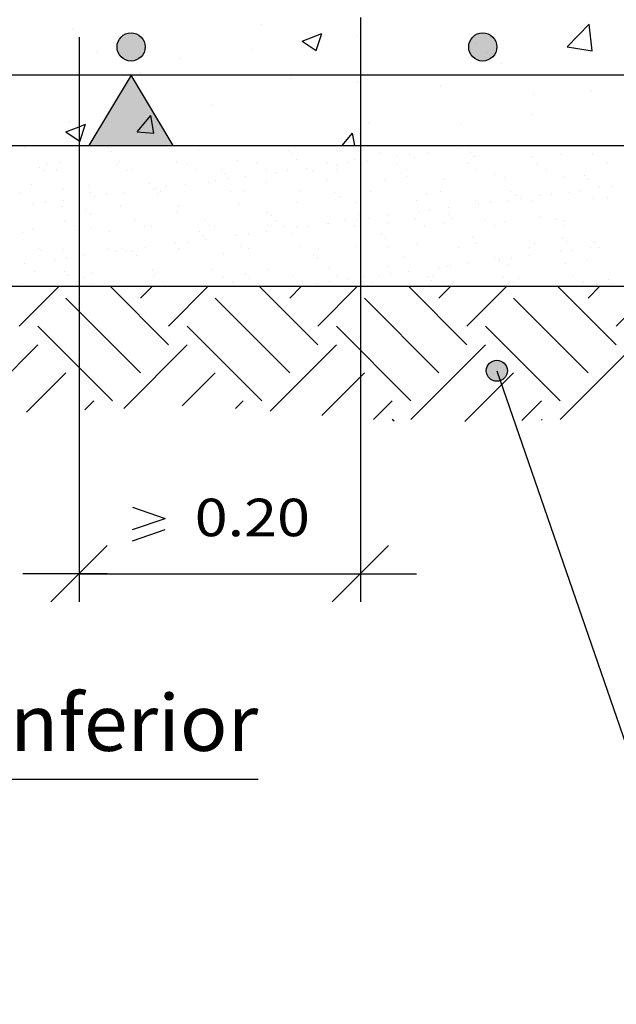
# Model space of a CAD drawing. Units: millimetres. Extents: x 5.4 to 22.7, y 4.5 to 28.1.
# Drawn here: x 11.4 to 13.6, y 4.5 to 8 of the extents above; entities that cross this region are included whole.
import ezdxf
from ezdxf.enums import TextEntityAlignment as Align

# ---------------------------------------------------------------- set-up
doc = ezdxf.new("R2010")
doc.units = ezdxf.units.MM
for name, color, linetype in [('0-CYPE0', 1, 'CONTINUOUS'), ('0-CYPE1', 2, 'CONTINUOUS'), ('0-CYPE2', 4, 'CONTINUOUS'), ('0-CYPE4', 6, 'CONTINUOUS')]:
    doc.layers.add(name, color=color, linetype=linetype)
doc.styles.add('CYPETXT', font='romans', dxfattribs={"height": 0.2})

msp = doc.modelspace()

# ---------------------------------------------------------------- hatches: boundary and pattern name
at = {"layer": '0-CYPE1'}
msp.add_hatch(color=256, dxfattribs=at).paths.add_polyline_path([(11.6889, 7.595), (11.9889, 7.595), (11.8389, 7.845)], flags=0)
at = {"layer": '0-CYPE2'}
h = msp.add_hatch(color=256, dxfattribs=at)
edge = h.paths.add_edge_path(flags=0)
edge.add_arc((11.8389, 7.945), 0.05, 0, 360)
h = msp.add_hatch(color=256, dxfattribs=at)
edge = h.paths.add_edge_path(flags=0)
edge.add_arc((13.0889, 7.945), 0.05, 0, 360)
h = msp.add_hatch(color=256, dxfattribs=at)
edge = h.paths.add_edge_path(flags=0)
edge.add_arc((13.1389, 6.795), 0.0375, 0, 360)

# ---------------------------------------------------------------- linework, layer by layer
at = {"layer": '0-CYPE0'}
for p, q in [((11.6307, 8.0113), (11.6307, 8.0113)), ((12.3024, 8.0248), (12.3024, 8.0248)), ((13.3893, 7.9449), (13.4672, 8.0261)), ((13.4782, 7.9311), (13.4672, 8.0261)), ((12.4468, 7.9659), (12.5168, 7.9928)), ((12.4965, 7.9324), (12.5168, 7.9928)), ((12.6444, 7.9851), (12.6444, 7.9851)), ((12.4468, 7.9659), (12.4965, 7.9324)), ((13.0677, 7.958), (13.0677, 7.958)), ((13.3893, 7.9449), (13.4782, 7.9311)), ((11.7192, 7.9247), (11.7192, 7.9247)), ((12.2656, 7.9353), (12.2656, 7.9353)), ((12.0153, 7.9023), (12.0153, 7.9023)), ((13.1564, 7.8878), (13.1564, 7.8878)), ((11.8726, 7.8539), (11.8726, 7.8539)), ((13.5223, 7.845), (13.5223, 7.845)), ((12.4064, 7.8313), (12.4064, 7.8313)), ((12.643, 7.8174), (12.643, 7.8174)), ((12.9403, 7.8088), (12.9403, 7.8088)), ((13.2675, 7.775), (13.2675, 7.775)), ((13.4741, 7.7862), (13.4741, 7.7862)), ((12.1236, 7.7424), (12.1236, 7.7424)), ((11.8605, 7.644), (11.9087, 7.7014)), ((11.9203, 7.6387), (11.9087, 7.7014)), ((13.2632, 7.7068), (13.2632, 7.7068)), ((11.6185, 7.6784), (11.6185, 7.6784)), ((11.6563, 7.6098), (11.6766, 7.6703)), ((12.6843, 7.6748), (12.6843, 7.6748)), ((13.0129, 7.6738), (13.0129, 7.6738)), ((11.8605, 7.644), (11.9203, 7.6387)), ((12.5893, 7.595), (12.626, 7.6387)), ((12.634, 7.595), (12.626, 7.6387)), ((11.4607, 7.595), (11.4607, 7.595)), ((11.4612, 7.5894), (11.4612, 7.5894)), ((11.7546, 7.5887), (11.7546, 7.5887)), ((11.9315, 7.595), (11.9315, 7.595)), ((12.0785, 7.595), (12.0785, 7.595)), ((12.079, 7.595), (12.079, 7.595)), ((12.6963, 7.595), (12.6963, 7.595)), ((13.0424, 7.5904), (13.0424, 7.5904)), ((13.1965, 7.595), (13.1965, 7.595)), ((13.314, 7.595), (13.314, 7.595)), ((11.6539, 7.5852), (11.6539, 7.5852)), ((11.7694, 7.5752), (11.7694, 7.5752)), ((12.0795, 7.5816), (12.0795, 7.5816)), ((12.3996, 7.5789), (12.3996, 7.5789)), ((12.4143, 7.5654), (12.4143, 7.5654)), ((12.6539, 7.5625), (12.6539, 7.5625)), ((12.7244, 7.5718), (12.7244, 7.5718)), ((12.7854, 7.5566), (12.7854, 7.5566)), ((12.827, 7.562), (12.827, 7.562)), ((12.8921, 7.5706), (12.8921, 7.5706)), ((13.0007, 7.5849), (13.0007, 7.5849)), ((13.0445, 7.5691), (13.0445, 7.5691)), ((13.0568, 7.5557), (13.0568, 7.5557)), ((13.0593, 7.5555), (13.0593, 7.5555)), ((13.2615, 7.5547), (13.2615, 7.5547)), ((13.3694, 7.562), (13.3694, 7.562)), ((13.4776, 7.5625), (13.4776, 7.5625)), ((11.5141, 7.5185), (11.5141, 7.5185)), ((11.5389, 7.5287), (11.5389, 7.5287)), ((11.5872, 7.534), (11.5872, 7.534)), ((11.788, 7.5291), (11.788, 7.5291)), ((11.7966, 7.5367), (11.7966, 7.5367)), ((12.0012, 7.5357), (12.0012, 7.5357)), ((12.0371, 7.5296), (12.0371, 7.5296)), ((12.2173, 7.5435), (12.2173, 7.5435)), ((12.2863, 7.53), (12.2863, 7.53)), ((12.4267, 7.5462), (12.4267, 7.5462)), ((12.5354, 7.5305), (12.5354, 7.5305)), ((12.5701, 7.5282), (12.5701, 7.5282)), ((12.6117, 7.5337), (12.6117, 7.5337)), ((12.6314, 7.5452), (12.6314, 7.5452)), ((12.6767, 7.5422), (12.6767, 7.5422)), ((12.7845, 7.531), (12.7845, 7.531)), ((12.8474, 7.553), (12.8474, 7.553)), ((13.0336, 7.5314), (13.0336, 7.5314)), ((13.2828, 7.5319), (13.2828, 7.5319)), ((13.5319, 7.5323), (13.5319, 7.5323)), ((11.5289, 7.505), (11.5289, 7.505)), ((11.5726, 7.5072), (11.5726, 7.5072)), ((11.8217, 7.5076), (11.8217, 7.5076)), ((11.839, 7.5114), (11.839, 7.5114)), ((12.0709, 7.5081), (12.0709, 7.5081)), ((12.1591, 7.5087), (12.1591, 7.5087)), ((12.1738, 7.4951), (12.1738, 7.4951)), ((12.2461, 7.4855), (12.2461, 7.4855)), ((12.32, 7.5086), (12.32, 7.5086)), ((12.3547, 7.4999), (12.3547, 7.4999)), ((12.3964, 7.5053), (12.3964, 7.5053)), ((12.4614, 7.5139), (12.4614, 7.5139)), ((12.4839, 7.5016), (12.4839, 7.5016)), ((12.5691, 7.509), (12.5691, 7.509)), ((12.804, 7.4988), (12.804, 7.4988)), ((12.8183, 7.5095), (12.8183, 7.5095)), ((12.8188, 7.4853), (12.8188, 7.4853)), ((13.0674, 7.5099), (13.0674, 7.5099)), ((13.1289, 7.4918), (13.1289, 7.4918)), ((13.3165, 7.5104), (13.3165, 7.5104)), ((13.3744, 7.4833), (13.3744, 7.4833)), ((13.449, 7.489), (13.449, 7.489)), ((11.484, 7.4549), (11.484, 7.4549)), ((11.6539, 7.4554), (11.6539, 7.4554)), ((11.6887, 7.4539), (11.6887, 7.4539)), ((11.9048, 7.4617), (11.9048, 7.4617)), ((11.9657, 7.4486), (11.9657, 7.4486)), ((12.0307, 7.4572), (12.0307, 7.4572)), ((12.1142, 7.4644), (12.1142, 7.4644)), ((12.1394, 7.4715), (12.1394, 7.4715)), ((12.181, 7.477), (12.181, 7.477)), ((12.3188, 7.4634), (12.3188, 7.4634)), ((12.5349, 7.4712), (12.5349, 7.4712)), ((12.6539, 7.455), (12.6539, 7.455)), ((12.7443, 7.4739), (12.7443, 7.4739)), ((12.949, 7.4729), (12.949, 7.4729)), ((13.165, 7.4807), (13.165, 7.4807)), ((13.4637, 7.4755), (13.4637, 7.4755)), ((13.5468, 7.4497), (13.5468, 7.4497)), ((11.4449, 7.4294), (11.4449, 7.4294)), ((11.5985, 7.4412), (11.5985, 7.4412)), ((11.6539, 7.4272), (11.6539, 7.4272)), ((11.694, 7.4298), (11.694, 7.4298)), ((11.7087, 7.4148), (11.7087, 7.4148)), ((11.7503, 7.4203), (11.7503, 7.4203)), ((11.8154, 7.4288), (11.8154, 7.4288)), ((11.9186, 7.4384), (11.9186, 7.4384)), ((11.924, 7.4432), (11.924, 7.4432)), ((11.9334, 7.4249), (11.9334, 7.4249)), ((11.9432, 7.4303), (11.9432, 7.4303)), ((12.1923, 7.4307), (12.1923, 7.4307)), ((12.2434, 7.4314), (12.2434, 7.4314)), ((12.4414, 7.4312), (12.4414, 7.4312)), ((12.5636, 7.4286), (12.5636, 7.4286)), ((12.5783, 7.4151), (12.5783, 7.4151)), ((12.6906, 7.4316), (12.6906, 7.4316)), ((12.8884, 7.4216), (12.8884, 7.4216)), ((12.9397, 7.4321), (12.9397, 7.4321)), ((13.1888, 7.4325), (13.1888, 7.4325)), ((13.2085, 7.4188), (13.2085, 7.4188)), ((13.2898, 7.4158), (13.2898, 7.4158)), ((13.3315, 7.4213), (13.3315, 7.4213)), ((13.3965, 7.4299), (13.3965, 7.4299)), ((13.438, 7.433), (13.438, 7.433)), ((13.5052, 7.4442), (13.5052, 7.4442)), ((11.4933, 7.3865), (11.4933, 7.3865)), ((11.535, 7.3919), (11.535, 7.3919)), ((11.5922, 7.3799), (11.5922, 7.3799)), ((11.6, 7.4005), (11.6, 7.4005)), ((11.8016, 7.3826), (11.8016, 7.3826)), ((12.0063, 7.3816), (12.0063, 7.3816)), ((12.2224, 7.3894), (12.2224, 7.3894)), ((12.4318, 7.392), (12.4318, 7.392)), ((12.6364, 7.3911), (12.6364, 7.3911)), ((12.6539, 7.4045), (12.6539, 7.4045)), ((12.8525, 7.3989), (12.8525, 7.3989)), ((13.0619, 7.4015), (13.0619, 7.4015)), ((13.0745, 7.3875), (13.0745, 7.3875)), ((13.1161, 7.393), (13.1161, 7.393)), ((13.1812, 7.4015), (13.1812, 7.4015)), ((13.2233, 7.4053), (13.2233, 7.4053)), ((13.2665, 7.4005), (13.2665, 7.4005)), ((13.4826, 7.4083), (13.4826, 7.4083)), ((13.5333, 7.4117), (13.5333, 7.4117)), ((11.6781, 7.3682), (11.6781, 7.3682)), ((11.6929, 7.3547), (11.6929, 7.3547)), ((12.003, 7.3612), (12.003, 7.3612)), ((12.3231, 7.3584), (12.3231, 7.3584)), ((12.3378, 7.3449), (12.3378, 7.3449)), ((12.6479, 7.3513), (12.6479, 7.3513)), ((12.7505, 7.3448), (12.7505, 7.3448)), ((12.8592, 7.3591), (12.8592, 7.3591)), ((12.9008, 7.3646), (12.9008, 7.3646)), ((12.9658, 7.3732), (12.9658, 7.3732)), ((12.968, 7.3486), (12.968, 7.3486)), ((11.6035, 7.3283), (11.6035, 7.3283)), ((11.8526, 7.3288), (11.8526, 7.3288)), ((12.1017, 7.3293), (12.1017, 7.3293)), ((12.1192, 7.3102), (12.1192, 7.3102)), ((12.3239, 7.3093), (12.3239, 7.3093)), ((12.3509, 7.3297), (12.3509, 7.3297)), ((12.5352, 7.3165), (12.5352, 7.3165)), ((12.5399, 7.317), (12.5399, 7.317)), ((12.6, 7.3302), (12.6, 7.3302)), ((12.6337, 7.3087), (12.6337, 7.3087)), ((12.6438, 7.3308), (12.6438, 7.3308)), ((12.6855, 7.3363), (12.6855, 7.3363)), ((12.7493, 7.3197), (12.7493, 7.3197)), ((12.8491, 7.3306), (12.8491, 7.3306)), ((12.8829, 7.3091), (12.8829, 7.3091)), ((12.954, 7.3187), (12.954, 7.3187)), ((12.9828, 7.3351), (12.9828, 7.3351)), ((13.0983, 7.3311), (13.0983, 7.3311)), ((13.132, 7.3096), (13.132, 7.3096)), ((13.1701, 7.3265), (13.1701, 7.3265)), ((13.2929, 7.3415), (13.2929, 7.3415)), ((13.3474, 7.3315), (13.3474, 7.3315)), ((13.3795, 7.3292), (13.3795, 7.3292)), ((13.3811, 7.31), (13.3811, 7.31)), ((11.4524, 7.2845), (11.4524, 7.2845)), ((11.4891, 7.3008), (11.4891, 7.3008)), ((11.6372, 7.3069), (11.6372, 7.3069)), ((11.6539, 7.2962), (11.6539, 7.2962)), ((11.6937, 7.2998), (11.6937, 7.2998)), ((11.7625, 7.2909), (11.7625, 7.2909)), ((11.8863, 7.3073), (11.8863, 7.3073)), ((11.9098, 7.3076), (11.9098, 7.3076)), ((12.0826, 7.2882), (12.0826, 7.2882)), ((12.0973, 7.2747), (12.0973, 7.2747)), ((12.1355, 7.3078), (12.1355, 7.3078)), ((12.2131, 7.2741), (12.2131, 7.2741)), ((12.2548, 7.2796), (12.2548, 7.2796)), ((12.3198, 7.2881), (12.3198, 7.2881)), ((12.3846, 7.3082), (12.3846, 7.3082)), ((12.4074, 7.2811), (12.4074, 7.2811)), ((12.4285, 7.3024), (12.4285, 7.3024)), ((12.4701, 7.3079), (12.4701, 7.3079)), ((12.6539, 7.2958), (12.6539, 7.2958)), ((12.7275, 7.2784), (12.7275, 7.2784)), ((11.6539, 7.2692), (11.6539, 7.2692)), ((11.9978, 7.2457), (11.9978, 7.2457)), ((12.0394, 7.2512), (12.0394, 7.2512)), ((12.1045, 7.2598), (12.1045, 7.2598)), ((12.6539, 7.2465), (12.6539, 7.2465)), ((12.7423, 7.2649), (12.7423, 7.2649)), ((12.8575, 7.2447), (12.8575, 7.2447)), ((13.0524, 7.2713), (13.0524, 7.2713)), ((13.0669, 7.2474), (13.0669, 7.2474)), ((13.2716, 7.2464), (13.2716, 7.2464)), ((13.3725, 7.2686), (13.3725, 7.2686)), ((13.3872, 7.255), (13.3872, 7.255)), ((13.4876, 7.2542), (13.4876, 7.2542)), ((11.5095, 7.229), (11.5095, 7.229)), ((11.522, 7.2207), (11.522, 7.2207)), ((11.5973, 7.2258), (11.5973, 7.2258)), ((11.7587, 7.2295), (11.7587, 7.2295)), ((11.7825, 7.2174), (11.7825, 7.2174)), ((11.8067, 7.2284), (11.8067, 7.2284)), ((11.8241, 7.2229), (11.8241, 7.2229)), ((11.8421, 7.218), (11.8421, 7.218)), ((11.8568, 7.2045), (11.8568, 7.2045)), ((11.8891, 7.2314), (11.8891, 7.2314)), ((12.0078, 7.2299), (12.0078, 7.2299)), ((12.0113, 7.2274), (12.0113, 7.2274)), ((12.1669, 7.2109), (12.1669, 7.2109)), ((12.2274, 7.2352), (12.2274, 7.2352)), ((12.2569, 7.2304), (12.2569, 7.2304)), ((12.4368, 7.2379), (12.4368, 7.2379)), ((12.487, 7.2082), (12.487, 7.2082)), ((12.5061, 7.2308), (12.5061, 7.2308)), ((12.6414, 7.2369), (12.6414, 7.2369)), ((12.7552, 7.2313), (12.7552, 7.2313)), ((13.0043, 7.2318), (13.0043, 7.2318)), ((13.2534, 7.2322), (13.2534, 7.2322)), ((13.2549, 7.2041), (13.2549, 7.2041)), ((13.3636, 7.2184), (13.3636, 7.2184)), ((13.4052, 7.2239), (13.4052, 7.2239)), ((13.4703, 7.2325), (13.4703, 7.2325)), ((13.5026, 7.2327), (13.5026, 7.2327)), ((11.4584, 7.1747), (11.4584, 7.1747)), ((11.5671, 7.189), (11.5671, 7.189)), ((11.6087, 7.1945), (11.6087, 7.1945)), ((11.6738, 7.2031), (11.6738, 7.2031)), ((12.5018, 7.1946), (12.5018, 7.1946)), ((12.8119, 7.2011), (12.8119, 7.2011)), ((13.0396, 7.1758), (13.0396, 7.1758)), ((13.132, 7.1983), (13.132, 7.1983)), ((13.1467, 7.1848), (13.1467, 7.1848)), ((13.1483, 7.1901), (13.1483, 7.1901)), ((13.1751, 7.1724), (13.1751, 7.1724)), ((13.1899, 7.1955), (13.1899, 7.1955)), ((13.3845, 7.175), (13.3845, 7.175)), ((13.4568, 7.1913), (13.4568, 7.1913)), ((11.4941, 7.1466), (11.4941, 7.1466)), ((11.6016, 7.1478), (11.6016, 7.1478)), ((11.6163, 7.1343), (11.6163, 7.1343)), ((11.6988, 7.1456), (11.6988, 7.1456)), ((11.9148, 7.1534), (11.9148, 7.1534)), ((11.9264, 7.1407), (11.9264, 7.1407)), ((12.1243, 7.1561), (12.1243, 7.1561)), ((12.2465, 7.1379), (12.2465, 7.1379)), ((12.3289, 7.1551), (12.3289, 7.1551)), ((12.545, 7.1629), (12.545, 7.1629)), ((12.7544, 7.1656), (12.7544, 7.1656)), ((12.7592, 7.1388), (12.7592, 7.1388)), ((12.8243, 7.1474), (12.8243, 7.1474)), ((12.9329, 7.1617), (12.9329, 7.1617)), ((12.959, 7.1646), (12.959, 7.1646)), ((12.9746, 7.1672), (12.9746, 7.1672)), ((11.4527, 7.1061), (11.4527, 7.1061)), ((11.6539, 7.1112), (11.6539, 7.1112)), ((11.6539, 7.0998), (11.6539, 7.0998)), ((11.6681, 7.128), (11.6681, 7.128)), ((11.7018, 7.1065), (11.7018, 7.1065)), ((11.9172, 7.1285), (11.9172, 7.1285)), ((11.951, 7.107), (11.951, 7.107)), ((12.1663, 7.1289), (12.1663, 7.1289)), ((12.2001, 7.1074), (12.2001, 7.1074)), ((12.2613, 7.1244), (12.2613, 7.1244)), ((12.4155, 7.1294), (12.4155, 7.1294)), ((12.4492, 7.1079), (12.4492, 7.1079)), ((12.5022, 7.105), (12.5022, 7.105)), ((12.5439, 7.1105), (12.5439, 7.1105)), ((12.5714, 7.1309), (12.5714, 7.1309)), ((12.6089, 7.1191), (12.6089, 7.1191)), ((12.6646, 7.1298), (12.6646, 7.1298)), ((12.6983, 7.1083), (12.6983, 7.1083)), ((12.7176, 7.1334), (12.7176, 7.1334)), ((12.8915, 7.1281), (12.8915, 7.1281)), ((12.9062, 7.1146), (12.9062, 7.1146)), ((12.9137, 7.1303), (12.9137, 7.1303)), ((12.9475, 7.1088), (12.9475, 7.1088)), ((13.1629, 7.1307), (13.1629, 7.1307)), ((13.1966, 7.1093), (13.1966, 7.1093)), ((13.2163, 7.1211), (13.2163, 7.1211)), ((13.412, 7.1312), (13.412, 7.1312)), ((13.4457, 7.1097), (13.4457, 7.1097)), ((13.4927, 7.1), (13.4927, 7.1)), ((13.5364, 7.1183), (13.5364, 7.1183)), ((13.5512, 7.1048), (13.5512, 7.1048)), ((11.4416, 6.9535), (11.5831, 7.095)), ((11.4701, 7.095), (11.4701, 7.095)), ((11.6328, 7.095), (11.6328, 7.095)), ((11.6592, 7.095), (11.6592, 7.095)), ((11.7199, 7.095), (11.7199, 7.095)), ((11.9719, 6.8872), (11.7641, 7.095)), ((11.8725, 7.0529), (11.9146, 7.095)), ((11.9698, 7.095), (11.9698, 7.095)), ((11.9719, 6.9535), (12.1134, 7.095)), ((12.2196, 7.095), (12.2196, 7.095)), ((12.2506, 7.095), (12.2506, 7.095)), ((12.2934, 7.095), (12.2934, 7.095)), ((12.5022, 6.8872), (12.2944, 7.095)), ((12.4028, 7.0529), (12.4449, 7.095)), ((12.4694, 7.095), (12.4694, 7.095)), ((12.5022, 6.9535), (12.6438, 7.095)), ((12.7193, 7.095), (12.7193, 7.095)), ((13.0326, 6.8872), (12.8248, 7.095)), ((12.8683, 7.095), (12.8683, 7.095)), ((12.9276, 7.095), (12.9276, 7.095)), ((12.9331, 7.0529), (12.9752, 7.095)), ((12.9691, 7.095), (12.9691, 7.095)), ((13.0326, 6.9535), (13.1741, 7.095)), ((13.219, 7.095), (13.219, 7.095)), ((13.5629, 6.8872), (13.3551, 7.095)), ((13.4635, 7.0529), (13.5055, 7.095)), ((13.4688, 7.095), (13.4688, 7.095)), ((13.5619, 7.095), (13.5619, 7.095)), ((13.5629, 6.9535), (13.7044, 7.095)), ((11.8725, 6.7878), (11.6073, 7.0529)), ((12.4028, 6.7878), (12.1376, 7.0529)), ((12.9331, 6.7878), (12.668, 7.0529)), ((13.4635, 6.7878), (13.1983, 7.0529)), ((11.773, 6.6883), (11.5079, 6.9535)), ((12.3034, 6.6883), (12.0382, 6.9535)), ((12.8337, 6.6883), (12.5685, 6.9535)), ((13.364, 6.6883), (13.0989, 6.9535)), ((11.2599, 6.6392), (11.5079, 6.8872)), ((11.8126, 6.6616), (12.0382, 6.8872)), ((12.3329, 6.6516), (12.5685, 6.8872)), ((12.8337, 6.622), (13.0989, 6.8872)), ((13.364, 6.622), (13.6292, 6.8872)), ((11.4671, 6.6476), (11.6073, 6.7878)), ((12.0199, 6.67), (12.1376, 6.7878)), ((12.5169, 6.6367), (12.668, 6.7878)), ((13.0252, 6.6147), (13.1983, 6.7878)), ((11.6744, 6.656), (11.7067, 6.6883)), ((12.2103, 6.6615), (12.2371, 6.6883)), ((12.7009, 6.6218), (12.7674, 6.6883)), ((13.2274, 6.618), (13.2977, 6.6883)), ((12.7735, 6.6159), (12.7674, 6.622)), ((13.3006, 6.6192), (13.2977, 6.622))]:
    msp.add_line(p, q, dxfattribs=at)
for points in [[(13.1037, 7.925), (13.1037, 7.925), (13.1037, 7.925)], [(11.5801, 7.845), (11.5801, 7.845), (11.5801, 7.845), (11.5801, 7.845)], [(11.8062, 7.845), (11.8062, 7.845), (11.8062, 7.845), (11.8062, 7.845)], [(11.8356, 7.845), (11.8356, 7.845), (11.8356, 7.845), (11.8356, 7.845)], [(11.8866, 7.845), (11.8866, 7.845), (11.8866, 7.845), (11.8866, 7.845)], [(12.2573, 7.845), (12.2573, 7.845), (12.2573, 7.845), (12.2573, 7.845)], [(12.385, 7.845), (12.385, 7.845), (12.385, 7.845), (12.385, 7.845)], [(12.4986, 7.845), (12.4986, 7.845), (12.4986, 7.845), (12.4986, 7.845)], [(12.679, 7.845), (12.679, 7.845), (12.679, 7.845), (12.679, 7.845)], [(12.8834, 7.845), (12.8834, 7.845), (12.8834, 7.845), (12.8834, 7.845)], [(13.1007, 7.845), (13.1007, 7.845), (13.1007, 7.845), (13.1007, 7.845)], [(13.191, 7.845), (13.191, 7.845), (13.191, 7.845), (13.191, 7.845)], [(13.3818, 7.845), (13.3818, 7.845), (13.3818, 7.845), (13.3818, 7.845)], [(13.5223, 7.845), (13.5223, 7.845), (13.5223, 7.845)], [(12.6539, 7.8257), (12.6539, 7.8257), (12.6539, 7.8257), (12.6539, 7.8257)], [(11.6539, 7.7055), (11.6539, 7.7055), (11.6539, 7.7055), (11.6539, 7.7055)], [(12.6539, 7.7027), (12.6539, 7.7027), (12.6539, 7.7027), (12.6539, 7.7027)], [(11.6539, 7.6757), (11.6539, 7.6757), (11.6539, 7.6757), (11.6539, 7.6757)], [(12.6539, 7.6737), (12.6539, 7.6737), (12.6539, 7.6737), (12.6539, 7.6737)], [(12.6539, 7.6266), (12.6539, 7.6266), (12.6539, 7.6266), (12.6539, 7.6266)], [(11.5041, 7.595), (11.5041, 7.595), (11.5041, 7.595)], [(11.5098, 7.595), (11.5098, 7.595), (11.5098, 7.595), (11.5098, 7.595)], [(11.6666, 7.595), (11.6666, 7.595), (11.6666, 7.595)], [(11.6846, 7.595), (11.6846, 7.595), (11.6846, 7.595), (11.6846, 7.595)], [(11.7478, 7.595), (11.7478, 7.595), (11.7478, 7.595), (11.7478, 7.595)], [(11.9344, 7.595), (11.9344, 7.595), (11.9344, 7.595), (11.9344, 7.595)], [(12.0649, 7.595), (12.0649, 7.595), (12.0649, 7.595)], [(12.1843, 7.595), (12.1843, 7.595), (12.1843, 7.595), (12.1843, 7.595)], [(12.2844, 7.595), (12.2844, 7.595), (12.2844, 7.595)], [(12.3532, 7.595), (12.3532, 7.595), (12.3532, 7.595)], [(12.382, 7.595), (12.382, 7.595), (12.382, 7.595), (12.382, 7.595)], [(12.4139, 7.595), (12.4139, 7.595), (12.4139, 7.595)], [(12.4341, 7.595), (12.4341, 7.595), (12.4341, 7.595), (12.4341, 7.595)], [(12.684, 7.595), (12.684, 7.595), (12.684, 7.595), (12.684, 7.595)], [(12.6991, 7.595), (12.6991, 7.595), (12.6991, 7.595)], [(12.7749, 7.595), (12.7749, 7.595), (12.7749, 7.595), (12.7749, 7.595)], [(12.9022, 7.595), (12.9022, 7.595), (12.9022, 7.595)], [(12.9338, 7.595), (12.9338, 7.595), (12.9338, 7.595), (12.9338, 7.595)], [(13.0162, 7.595), (13.0162, 7.595), (13.0162, 7.595), (13.0162, 7.595)], [(13.0774, 7.595), (13.0774, 7.595), (13.0774, 7.595)], [(13.1837, 7.595), (13.1837, 7.595), (13.1837, 7.595), (13.1837, 7.595)], [(13.3333, 7.595), (13.3333, 7.595), (13.3333, 7.595)], [(13.4335, 7.595), (13.4335, 7.595), (13.4335, 7.595), (13.4335, 7.595)], [(13.52, 7.595), (13.52, 7.595), (13.52, 7.595)], [(11.6539, 7.5852), (11.6539, 7.5852), (11.6539, 7.5852)], [(12.6539, 7.5625), (12.6539, 7.5625), (12.6539, 7.5625)], [(12.6539, 7.5392), (12.6539, 7.5392), (12.6539, 7.5392), (12.6539, 7.5392)], [(11.6539, 7.4554), (11.6539, 7.4554), (11.6539, 7.4554)], [(12.6539, 7.455), (12.6539, 7.455), (12.6539, 7.455)], [(11.6539, 7.4272), (11.6539, 7.4272), (11.6539, 7.4272)], [(11.6539, 7.4076), (11.6539, 7.4076), (11.6539, 7.4076), (11.6539, 7.4076)], [(11.6539, 7.3904), (11.6539, 7.3904), (11.6539, 7.3904), (11.6539, 7.3904)], [(12.6539, 7.4045), (12.6539, 7.4045), (12.6539, 7.4045)], [(12.6539, 7.3459), (12.6539, 7.3459), (12.6539, 7.3459), (12.6539, 7.3459)], [(12.6539, 7.3321), (12.6539, 7.3321), (12.6539, 7.3321), (12.6539, 7.3321)], [(11.6539, 7.2962), (11.6539, 7.2962), (11.6539, 7.2962)], [(12.6539, 7.2958), (12.6539, 7.2958), (12.6539, 7.2958)], [(11.6539, 7.2692), (11.6539, 7.2692), (11.6539, 7.2692)], [(12.6539, 7.2465), (12.6539, 7.2465), (12.6539, 7.2465)], [(11.6539, 7.2005), (11.6539, 7.2005), (11.6539, 7.2005), (11.6539, 7.2005)], [(11.6539, 7.1371), (11.6539, 7.1371), (11.6539, 7.1371), (11.6539, 7.1371)], [(12.6539, 7.1367), (12.6539, 7.1367), (12.6539, 7.1367), (12.6539, 7.1367)], [(11.6539, 7.1112), (11.6539, 7.1112), (11.6539, 7.1112)], [(11.6539, 7.0998), (11.6539, 7.0998), (11.6539, 7.0998)], [(12.6539, 7.125), (12.6539, 7.125), (12.6539, 7.125), (12.6539, 7.125)], [(11.8387, 7.095), (11.8387, 7.095), (11.8387, 7.095), (11.8387, 7.095)], [(12.0446, 7.095), (12.0446, 7.095), (12.0446, 7.095)], [(12.4262, 7.095), (12.4262, 7.095), (12.4262, 7.095)], [(12.4565, 7.095), (12.4565, 7.095), (12.4565, 7.095), (12.4565, 7.095)], [(12.6624, 7.095), (12.6624, 7.095), (12.6624, 7.095)], [(13.0743, 7.095), (13.0743, 7.095), (13.0743, 7.095), (13.0743, 7.095)], [(13.2802, 7.095), (13.2802, 7.095), (13.2802, 7.095)], [(13.4861, 7.095), (13.4861, 7.095), (13.4861, 7.095), (13.4861, 7.095)]]:
    msp.add_lwpolyline(points, close=True, dxfattribs=at)
for points in [[(11.6065, 7.6434), (11.6539, 7.6616), (11.6766, 7.6703)], [(11.6065, 7.6434), (11.6539, 7.6115), (11.6563, 7.6098)]]:
    msp.add_lwpolyline(points, dxfattribs=at)
at = {"layer": '0-CYPE1'}
for p, q in [((12.6539, 8.0496), (12.6539, 5.974)), ((11.6539, 7.9795), (11.6539, 5.974)), ((13.1389, 6.795), (13.9156, 4.545)), ((11.8439, 6.3107), (11.9599, 6.2707)), ((11.8439, 6.2307), (11.9599, 6.2707)), ((11.8439, 6.1907), (11.9599, 6.2307)), ((11.5539, 5.974), (11.7539, 6.174)), ((12.5539, 5.974), (12.7539, 6.174)), ((11.7539, 6.074), (11.4539, 6.074)), ((11.6539, 6.074), (12.6539, 6.074)), ((12.5539, 6.074), (12.8539, 6.074)), ((10.1297, 5.345), (12.2907, 5.345))]:
    msp.add_line(p, q, dxfattribs=at)
msp.add_lwpolyline([(11.6889, 7.595), (11.9889, 7.595), (11.8389, 7.845)], close=True, dxfattribs=at)
at = {"layer": '0-CYPE2'}
for p, q in [((8.9889, 7.595), (18.5389, 7.595)), ((8.9889, 7.095), (18.5389, 7.095))]:
    msp.add_line(p, q, dxfattribs=at)
for centre, radius in [((11.8389, 7.945), 0.05), ((13.0889, 7.945), 0.05), ((13.1389, 6.795), 0.0375)]:
    msp.add_circle(centre, radius, dxfattribs=at)
at = {"layer": '0-CYPE4'}
msp.add_line((18.0389, 7.845), (9.4889, 7.845), dxfattribs=at)

# ---------------------------------------------------------------- texts
at = {"layer": '0-CYPE1', "style": 'CYPETXT'}
for s, height, width, p, p2 in [(' 0.20 ', 0.13333, 0.70875, (12.0179, 6.2074), (12.5219, 6.2074)), ('Armado inferior', 0.2, 0.872601, (10.2297, 5.445), (12.2907, 5.445))]:
    msp.add_text(s, height=height, dxfattribs=dict(at, width=width)).set_placement(p, p2, align=Align.FIT)

doc.saveas('drawing.dxf')
